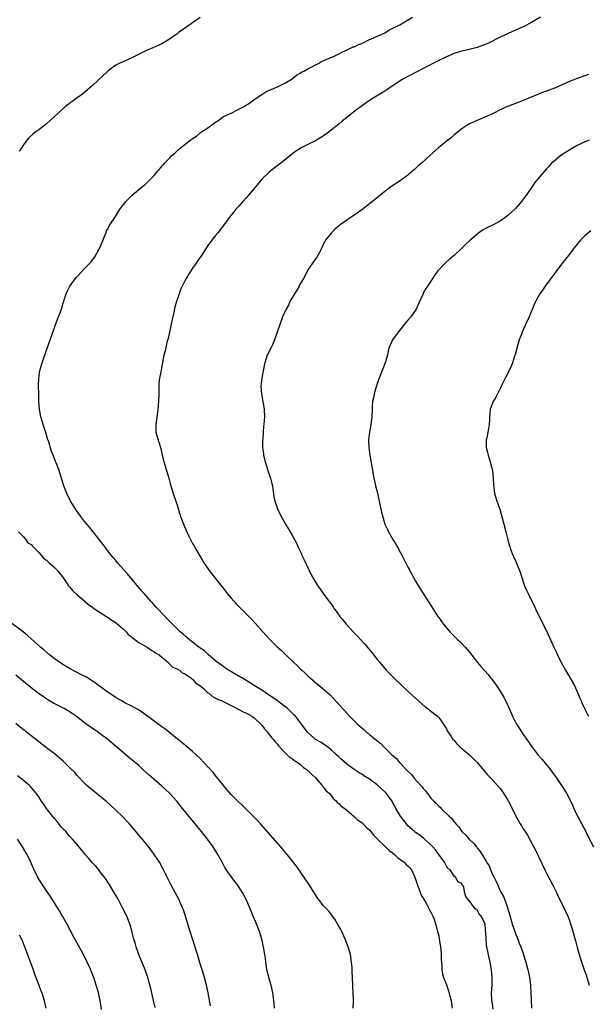
# Model space of a CAD drawing. Units: inches. Extents: x 2604000 to 2607000, y 1506000 to 1509000.
# Drawn here: x 2605132 to 2605280, y 1507048 to 1507304 of the extents above; entities that cross this region are included whole.
import ezdxf

# ---------------------------------------------------------------- set-up
doc = ezdxf.new("R2010")
doc.units = ezdxf.units.IN
doc.header["$MEASUREMENT"] = 0
doc.layers.add('LD26041506_2ft', color=71, linetype='Continuous')

msp = doc.modelspace()

# ---------------------------------------------------------------- linework, layer by layer
at = {"layer": 'LD26041506_2ft'}
for points, elevation in [([(2605179, 1507304.97), (2605177, 1507303.55), (2605175.47, 1507302.53), (2605173.35, 1507301), (2605173, 1507300.72), (2605171, 1507299.26), (2605169, 1507298.08), (2605166.67, 1507297), (2605165, 1507296.33), (2605161, 1507294.31), (2605160.07, 1507293.93), (2605157.92, 1507293), (2605157, 1507292.52), (2605154.93, 1507291), (2605151, 1507287.22), (2605149, 1507285.51), (2605148.34, 1507285), (2605147, 1507284.05), (2605145.57, 1507283), (2605145.23, 1507282.77), (2605145, 1507282.58), (2605144.09, 1507281.91), (2605143.12, 1507281), (2605139, 1507277.29), (2605137, 1507275.73), (2605136, 1507275), (2605135.44, 1507274.56), (2605134.38, 1507273.62), (2605133.86, 1507273), (2605133, 1507271.83), (2605132.48, 1507271), (2605131.87, 1507270.13)], 8186), ([(2605255.2, 1507046.8), (2605255, 1507048.15), (2605254.81, 1507049), (2605254.72, 1507051), (2605254.88, 1507053), (2605254.93, 1507055), (2605254.75, 1507057), (2605254.41, 1507059), (2605254.13, 1507060.13), (2605253.96, 1507061), (2605253.76, 1507061.76), (2605253.55, 1507063), (2605253.45, 1507063.45), (2605253.34, 1507065), (2605253.3, 1507066.7), (2605253.22, 1507067.22), (2605253.06, 1507069), (2605253, 1507069.19), (2605252.03, 1507071), (2605251.56, 1507071.56), (2605251, 1507072.61), (2605250.71, 1507072.71), (2605250.4, 1507073), (2605249, 1507074.96), (2605248.95, 1507075), (2605248.06, 1507076.07), (2605247.82, 1507077), (2605247.56, 1507078.44), (2605247.26, 1507079), (2605247.12, 1507079.12), (2605247, 1507079.48), (2605245.95, 1507079.95), (2605245.43, 1507081), (2605245, 1507081.37), (2605243.96, 1507083), (2605243.39, 1507083.39), (2605243, 1507083.97), (2605242.5, 1507085), (2605241, 1507087.02), (2605240.21, 1507088.21), (2605239.46, 1507089), (2605239, 1507089.54), (2605237.32, 1507091), (2605237.16, 1507091.16), (2605236.07, 1507092.07), (2605235, 1507092.73), (2605234.67, 1507093), (2605233, 1507094.53), (2605232.59, 1507095), (2605231.91, 1507095.91), (2605231.04, 1507097), (2605229.9, 1507099), (2605229.61, 1507099.61), (2605229, 1507100.63), (2605228.87, 1507100.87), (2605227.32, 1507103), (2605226.16, 1507104.16), (2605225, 1507105.2), (2605223, 1507106.68), (2605221.54, 1507107.54), (2605221, 1507107.91), (2605220.3, 1507108.3), (2605219, 1507109.16), (2605217, 1507110.67), (2605215.74, 1507111.74), (2605215, 1507112.45), (2605214.45, 1507113), (2605213, 1507114.32), (2605212.13, 1507115), (2605211.47, 1507115.47), (2605210.27, 1507116.27), (2605209, 1507117), (2605207, 1507118.79), (2605206.9, 1507118.9), (2605206.02, 1507120.02), (2605205.33, 1507121), (2605203.73, 1507123), (2605203.37, 1507123.37), (2605202.34, 1507124.34), (2605201.67, 1507125), (2605201, 1507125.55), (2605199.05, 1507127.05), (2605197.9, 1507127.9), (2605197, 1507128.45), (2605196.14, 1507129), (2605195, 1507129.78), (2605193.01, 1507131), (2605191.79, 1507131.79), (2605189.77, 1507133), (2605189.32, 1507133.32), (2605186.36, 1507135), (2605185.57, 1507135.57), (2605185, 1507135.92), (2605184.4, 1507136.4), (2605183.5, 1507137), (2605183, 1507137.45), (2605181.14, 1507139), (2605180.08, 1507140.08), (2605179, 1507140.77), (2605178.88, 1507140.88), (2605178.66, 1507141), (2605177, 1507142.34), (2605176.08, 1507143), (2605175.53, 1507143.53), (2605175, 1507143.95), (2605174.48, 1507144.48), (2605173.76, 1507145), (2605173, 1507145.78), (2605171.74, 1507147), (2605171, 1507147.8), (2605170.41, 1507148.41), (2605169.4, 1507149.4), (2605167.93, 1507151), (2605167.48, 1507151.48), (2605167, 1507152.06), (2605166.54, 1507152.54), (2605166.15, 1507153), (2605165, 1507154.3), (2605164.37, 1507155), (2605163.69, 1507155.69), (2605160.09, 1507160.09), (2605157.48, 1507163), (2605157, 1507163.55), (2605156.35, 1507164.35), (2605155.78, 1507165), (2605154.59, 1507166.54), (2605154.24, 1507167), (2605153.71, 1507167.71), (2605150.21, 1507172.21), (2605149, 1507173.66), (2605147.96, 1507175), (2605147, 1507176.3), (2605146.52, 1507177), (2605145.27, 1507179), (2605144.26, 1507181), (2605143.47, 1507183), (2605143, 1507184.67), (2605142.3, 1507187), (2605141.53, 1507189), (2605141.36, 1507189.36), (2605140.72, 1507191), (2605140.22, 1507192.22), (2605139.57, 1507194.43), (2605139.39, 1507195), (2605138.87, 1507196.87), (2605138.12, 1507199), (2605137.85, 1507199.85), (2605137.52, 1507201), (2605137.17, 1507203), (2605137.03, 1507205), (2605136.98, 1507207), (2605136.95, 1507209.05), (2605137, 1507211), (2605137.29, 1507213), (2605137.86, 1507215), (2605138.34, 1507216.34), (2605139, 1507218.37), (2605139.95, 1507221), (2605140.26, 1507221.74), (2605140.65, 1507223), (2605141, 1507223.92), (2605141.37, 1507225), (2605142.14, 1507227), (2605142.87, 1507229), (2605143.38, 1507230.62), (2605143.47, 1507231), (2605143.68, 1507231.68), (2605144.13, 1507233), (2605144.4, 1507233.6), (2605145.11, 1507235), (2605146.75, 1507237.25), (2605147, 1507237.54), (2605149, 1507239.69), (2605150.3, 1507241), (2605150.64, 1507241.36), (2605151, 1507241.87), (2605151.52, 1507242.48), (2605152.7, 1507244.7), (2605152.87, 1507245), (2605153.51, 1507246.49), (2605154.19, 1507248.19), (2605154.49, 1507249), (2605154.64, 1507249.36), (2605155, 1507250.04), (2605155.32, 1507250.68), (2605156.91, 1507253.09), (2605158.1, 1507255), (2605159, 1507256.24), (2605159.6, 1507257), (2605161.31, 1507258.69), (2605163, 1507260.12), (2605164.08, 1507261), (2605164.61, 1507261.39), (2605165, 1507261.78), (2605167, 1507263.82), (2605167.94, 1507265), (2605168.48, 1507265.52), (2605169, 1507266.22), (2605169.38, 1507266.62), (2605169.7, 1507267), (2605171, 1507268.35), (2605171.59, 1507269), (2605172.4, 1507269.6), (2605173, 1507270.21), (2605173.83, 1507271), (2605175, 1507271.84), (2605176.37, 1507273), (2605176.76, 1507273.24), (2605177, 1507273.43), (2605177.98, 1507274.02), (2605179.08, 1507275), (2605181, 1507276.24), (2605182.01, 1507277), (2605183, 1507277.71), (2605183.82, 1507278.18), (2605184.77, 1507279), (2605185, 1507279.15), (2605187, 1507280.07), (2605189, 1507281.06), (2605190.28, 1507281.72), (2605191, 1507282.2), (2605191.53, 1507282.47), (2605192.2, 1507283), (2605193, 1507283.58), (2605195, 1507284.91), (2605196.27, 1507285.73), (2605197, 1507286.02), (2605199.08, 1507286.92), (2605201, 1507287.83), (2605202.88, 1507289), (2605204.05, 1507289.95), (2605205, 1507290.47), (2605205.33, 1507290.67), (2605205.94, 1507291), (2605207, 1507291.61), (2605208.2, 1507292.2), (2605209, 1507292.63), (2605209.73, 1507293), (2605210.5, 1507293.5), (2605211, 1507293.66), (2605211.89, 1507294.11), (2605213, 1507294.52), (2605214.01, 1507295), (2605215, 1507295.52), (2605215.96, 1507295.96), (2605217, 1507296.47), (2605218.26, 1507297), (2605218.74, 1507297.26), (2605219, 1507297.32), (2605220.13, 1507297.87), (2605221, 1507298.2), (2605223, 1507299.2), (2605223.32, 1507299.32), (2605227, 1507300.96), (2605228.24, 1507301.76), (2605230.87, 1507303), (2605234.21, 1507305)], 8184), ([(2605267.49, 1507305), (2605265, 1507303.59), (2605263.31, 1507302.7), (2605261, 1507301.61), (2605257, 1507299.81), (2605253.79, 1507298.21), (2605252.37, 1507297.63), (2605251, 1507297.17), (2605248.55, 1507296.55), (2605247, 1507296.21), (2605245.81, 1507295.81), (2605245, 1507295.57), (2605243, 1507294.72), (2605241, 1507293.73), (2605237, 1507291.62), (2605235.66, 1507291), (2605233, 1507289.62), (2605231.89, 1507289), (2605231, 1507288.44), (2605229.39, 1507287.39), (2605227.75, 1507286.25), (2605227, 1507285.8), (2605226.52, 1507285.48), (2605225.69, 1507285), (2605223.92, 1507283.92), (2605222.48, 1507283), (2605220.46, 1507281.54), (2605219.74, 1507281), (2605217, 1507278.79), (2605215.97, 1507278.03), (2605215, 1507277.17), (2605213, 1507275.57), (2605212.28, 1507275), (2605211.53, 1507274.47), (2605210.34, 1507273.66), (2605209.25, 1507273), (2605209, 1507272.86), (2605207, 1507271.9), (2605205.25, 1507271), (2605205, 1507270.86), (2605203.87, 1507270.13), (2605202.74, 1507269.26), (2605199.91, 1507267), (2605199, 1507266.33), (2605197, 1507264.72), (2605195.08, 1507262.92), (2605194.15, 1507261.85), (2605193, 1507260.42), (2605191, 1507258.08), (2605190.03, 1507257), (2605189, 1507255.82), (2605188.25, 1507255), (2605187.69, 1507254.31), (2605187, 1507253.52), (2605186.58, 1507253), (2605184.29, 1507249.71), (2605183.65, 1507249), (2605183, 1507248.19), (2605182, 1507247), (2605181, 1507245.61), (2605179.28, 1507243), (2605178.34, 1507241.66), (2605177.92, 1507241), (2605177, 1507239.67), (2605176.57, 1507239), (2605175.93, 1507238.07), (2605175.31, 1507237), (2605175, 1507236.42), (2605174.29, 1507235), (2605173.87, 1507234.13), (2605173.47, 1507233), (2605172.82, 1507231), (2605172.42, 1507229.58), (2605172.11, 1507228.11), (2605171.68, 1507226.32), (2605171, 1507223), (2605170.64, 1507221.36), (2605170.33, 1507220.33), (2605170.02, 1507219), (2605169.85, 1507218.15), (2605169.52, 1507217), (2605169.16, 1507215.16), (2605169, 1507214.19), (2605168.82, 1507213.18), (2605168.71, 1507212.71), (2605168.42, 1507211), (2605168.26, 1507209.74), (2605168.21, 1507209), (2605168.23, 1507208.23), (2605168.18, 1507207), (2605168.15, 1507205), (2605167.98, 1507203), (2605167.84, 1507202.16), (2605167.4, 1507199), (2605167.47, 1507197), (2605167.77, 1507195.77), (2605168.7, 1507192.7), (2605169.1, 1507191), (2605169.61, 1507189), (2605170.21, 1507187), (2605170.78, 1507185), (2605171.25, 1507183.25), (2605171.52, 1507182.48), (2605171.99, 1507181), (2605172.68, 1507179), (2605173, 1507178.01), (2605173.89, 1507175), (2605174.6, 1507173), (2605175.47, 1507171), (2605175.9, 1507170.1), (2605176.46, 1507169), (2605176.67, 1507168.67), (2605177, 1507168.03), (2605177.38, 1507167.38), (2605177.57, 1507167), (2605177.84, 1507166.54), (2605178.34, 1507165.66), (2605179, 1507164.57), (2605179.61, 1507163.61), (2605179.95, 1507163), (2605181, 1507161.45), (2605181.31, 1507161), (2605182.84, 1507159), (2605185, 1507156.29), (2605185.99, 1507155), (2605187, 1507153.79), (2605187.7, 1507153), (2605188.33, 1507152.33), (2605192.32, 1507148.32), (2605193.28, 1507147.28), (2605195.27, 1507145), (2605197, 1507143.09), (2605198.03, 1507142.03), (2605199, 1507141.09), (2605200.1, 1507140.1), (2605201.14, 1507139.14), (2605203.34, 1507137), (2605204.19, 1507136.19), (2605205, 1507135.36), (2605205.37, 1507135), (2605206.24, 1507134.24), (2605207, 1507133.52), (2605207.59, 1507133), (2605209, 1507131.83), (2605209.95, 1507131), (2605211, 1507130.16), (2605212.67, 1507128.67), (2605213.65, 1507127.65), (2605214.61, 1507126.61), (2605216, 1507125), (2605216.49, 1507124.49), (2605217.83, 1507123), (2605219, 1507121.82), (2605219.85, 1507121), (2605220.48, 1507120.48), (2605221, 1507119.97), (2605221.54, 1507119.54), (2605222.12, 1507119), (2605222.63, 1507118.63), (2605223, 1507118.29), (2605224.56, 1507117), (2605224.82, 1507116.82), (2605225, 1507116.64), (2605225.95, 1507115.95), (2605226.83, 1507115), (2605228.83, 1507113), (2605230, 1507112), (2605230.78, 1507111), (2605230.9, 1507110.9), (2605232.68, 1507109), (2605232.85, 1507108.85), (2605233, 1507108.68), (2605233.89, 1507107.89), (2605234.56, 1507107), (2605236.35, 1507105), (2605236.67, 1507104.67), (2605237, 1507104.18), (2605237.59, 1507103.59), (2605237.97, 1507103), (2605238.47, 1507102.47), (2605239, 1507101.71), (2605239.63, 1507101), (2605240.37, 1507100.37), (2605241, 1507099.64), (2605241.36, 1507099.36), (2605241.66, 1507099), (2605243.71, 1507097), (2605244.39, 1507096.39), (2605245, 1507095.49), (2605245.26, 1507095.26), (2605245.45, 1507095), (2605246.21, 1507094.21), (2605247.04, 1507093), (2605248.07, 1507092.07), (2605248.92, 1507091), (2605249, 1507090.91), (2605250.02, 1507090.02), (2605250.81, 1507089), (2605250.91, 1507088.91), (2605251, 1507088.76), (2605251.83, 1507087.83), (2605253, 1507085.82), (2605253.33, 1507085.33), (2605253.47, 1507085), (2605254.09, 1507084.09), (2605254.49, 1507083), (2605255, 1507081.8), (2605255.4, 1507081), (2605255.97, 1507079.97), (2605256.37, 1507079), (2605257, 1507077.58), (2605257.3, 1507077), (2605257.92, 1507075.92), (2605258.96, 1507072.96), (2605259, 1507072.78), (2605259.45, 1507071.45), (2605259.79, 1507070.21), (2605260.15, 1507069), (2605261, 1507066.44), (2605261.6, 1507065), (2605261.97, 1507063.97), (2605262.35, 1507063), (2605263.03, 1507061), (2605263.52, 1507059.52), (2605263.68, 1507059), (2605264.2, 1507057), (2605264.33, 1507056.33), (2605264.61, 1507055), (2605264.85, 1507053), (2605264.97, 1507051), (2605265.11, 1507047)], 8182), ([(2605279.93, 1507290.07), (2605279, 1507289.76), (2605277, 1507289.03), (2605275, 1507288.26), (2605271.35, 1507286.65), (2605269, 1507285.74), (2605268.45, 1507285.55), (2605263, 1507283.34), (2605261, 1507282.57), (2605258.44, 1507281.56), (2605257.18, 1507281), (2605255, 1507279.9), (2605253, 1507278.95), (2605249, 1507277.23), (2605248.58, 1507277), (2605247, 1507275.98), (2605245.77, 1507275), (2605245.37, 1507274.63), (2605245, 1507274.35), (2605244.3, 1507273.7), (2605243.39, 1507273), (2605240.93, 1507271), (2605238.68, 1507269), (2605236.51, 1507267), (2605235.7, 1507266.3), (2605235, 1507265.62), (2605234.67, 1507265.33), (2605234.31, 1507265), (2605233, 1507263.92), (2605231, 1507262.45), (2605228.81, 1507261), (2605227, 1507259.61), (2605223.75, 1507257), (2605223, 1507256.44), (2605221, 1507254.89), (2605219.91, 1507254.09), (2605219, 1507253.46), (2605218.26, 1507253), (2605217, 1507252.1), (2605215.42, 1507251), (2605215.19, 1507250.81), (2605214.12, 1507249.88), (2605213.18, 1507249), (2605213, 1507248.8), (2605211.6, 1507247), (2605211.36, 1507246.64), (2605210.71, 1507245.29), (2605210.58, 1507245), (2605209.61, 1507243), (2605209.38, 1507242.62), (2605209, 1507242.07), (2605208.19, 1507241), (2605207, 1507239.25), (2605206.85, 1507239), (2605205.84, 1507237), (2605205, 1507235.56), (2605204.7, 1507235), (2605204.08, 1507233.92), (2605203.48, 1507233), (2605202.32, 1507231), (2605201.93, 1507230.07), (2605201.3, 1507229), (2605200.41, 1507227), (2605200.01, 1507225.99), (2605199.66, 1507225), (2605199.03, 1507223.03), (2605198.33, 1507221), (2605197.75, 1507219.75), (2605197.43, 1507219), (2605196.42, 1507217), (2605195.76, 1507215), (2605195.63, 1507214.37), (2605195.02, 1507211), (2605194.79, 1507209), (2605194.89, 1507207), (2605195.26, 1507205), (2605195.58, 1507203), (2605195.67, 1507201), (2605195.53, 1507199), (2605195.48, 1507198.52), (2605195.36, 1507197), (2605195.27, 1507195.27), (2605195.22, 1507194.78), (2605195.21, 1507193), (2605195.4, 1507191.4), (2605195.43, 1507191), (2605195.93, 1507189), (2605196.19, 1507188.19), (2605196.61, 1507187), (2605197.28, 1507185), (2605197.61, 1507183.61), (2605197.74, 1507183), (2605198.14, 1507180.14), (2605198.37, 1507179), (2605199.06, 1507177), (2605199.69, 1507175.69), (2605201.2, 1507173), (2605201.89, 1507171.89), (2605202.38, 1507171), (2605203, 1507169.97), (2605203.51, 1507169), (2605204.04, 1507168.04), (2605204.47, 1507167), (2605204.7, 1507166.54), (2605205.31, 1507165.31), (2605205.44, 1507165), (2605205.95, 1507163.95), (2605207.87, 1507159.87), (2605208.37, 1507159), (2605209, 1507157.91), (2605209.59, 1507157), (2605210.95, 1507155), (2605212.44, 1507153), (2605212.7, 1507152.7), (2605213.53, 1507151.53), (2605213.86, 1507151), (2605214.37, 1507150.37), (2605215.31, 1507149), (2605216.1, 1507148.1), (2605216.93, 1507147), (2605218.75, 1507145), (2605219.88, 1507143.88), (2605220.65, 1507143), (2605221.8, 1507141.8), (2605223, 1507140.32), (2605223.61, 1507139.61), (2605225, 1507137.8), (2605225.66, 1507137), (2605227.37, 1507135), (2605229.34, 1507133), (2605231.46, 1507131), (2605233, 1507129.59), (2605234.32, 1507128.32), (2605235.73, 1507127), (2605237.49, 1507125.49), (2605238.18, 1507125), (2605238.62, 1507124.62), (2605240.72, 1507123), (2605241, 1507122.68), (2605242.29, 1507121), (2605242.53, 1507120.53), (2605243, 1507119.73), (2605243.25, 1507119.25), (2605244.22, 1507117.78), (2605244.72, 1507117), (2605244.85, 1507116.85), (2605245.78, 1507115.78), (2605246.58, 1507115), (2605247, 1507114.63), (2605248.98, 1507112.98), (2605250.01, 1507112.01), (2605250.99, 1507110.99), (2605253.74, 1507107.74), (2605255, 1507106.44), (2605256.3, 1507105), (2605257, 1507104.18), (2605257.87, 1507103), (2605259, 1507101.17), (2605259.1, 1507101), (2605259.73, 1507099.73), (2605261.03, 1507097), (2605262.2, 1507095), (2605262.52, 1507094.52), (2605263, 1507093.71), (2605263.46, 1507093), (2605264.07, 1507092.07), (2605265, 1507090.38), (2605266.18, 1507088.18), (2605268.57, 1507083), (2605269, 1507082.13), (2605270.67, 1507079), (2605271, 1507078.33), (2605271.7, 1507077), (2605272.11, 1507076.11), (2605273, 1507074.28), (2605273.64, 1507073), (2605274.56, 1507071), (2605275, 1507069.86), (2605275.31, 1507069), (2605275.71, 1507067.71), (2605276.21, 1507065.79), (2605276.57, 1507064.57), (2605277, 1507062.83), (2605277.9, 1507059.9), (2605278.84, 1507057), (2605279.42, 1507055.42), (2605279.56, 1507055), (2605279.75, 1507054.25), (2605280.11, 1507053)], 8180), ([(2605280.13, 1507273), (2605279, 1507272.56), (2605278.17, 1507272.17), (2605277, 1507271.65), (2605275.34, 1507270.66), (2605272.79, 1507269), (2605271, 1507267.57), (2605270.38, 1507267), (2605269.73, 1507266.27), (2605269, 1507265.51), (2605266.84, 1507263), (2605266.04, 1507261.96), (2605265, 1507260.45), (2605264.02, 1507259), (2605263.58, 1507258.42), (2605262.56, 1507257), (2605261, 1507255.21), (2605260.8, 1507255), (2605259, 1507253.36), (2605257, 1507251.94), (2605255, 1507250.86), (2605253.71, 1507250.29), (2605252.44, 1507249.56), (2605251, 1507248.52), (2605249, 1507246.76), (2605248.02, 1507245.97), (2605247.15, 1507245), (2605247, 1507244.85), (2605244.99, 1507243), (2605243.88, 1507242.12), (2605242.71, 1507241), (2605240.79, 1507239), (2605240.02, 1507237.98), (2605239.4, 1507237), (2605239, 1507236.31), (2605238.1, 1507235), (2605237.62, 1507234.38), (2605237, 1507233.17), (2605236.93, 1507233.07), (2605236.85, 1507232.85), (2605236.05, 1507231), (2605235.15, 1507229), (2605233.72, 1507227), (2605233, 1507226.14), (2605232.45, 1507225.55), (2605230.44, 1507223), (2605229.02, 1507221), (2605228.11, 1507219), (2605227.88, 1507218.12), (2605227.65, 1507217), (2605227.11, 1507215), (2605226.49, 1507213.51), (2605225.48, 1507211), (2605225.37, 1507210.63), (2605224.75, 1507208.75), (2605224.25, 1507207), (2605224.04, 1507205.96), (2605223.82, 1507205), (2605223.71, 1507203.71), (2605223.68, 1507203), (2605223.63, 1507201), (2605223.39, 1507199), (2605223.02, 1507197), (2605222.79, 1507195), (2605222.81, 1507193), (2605223.06, 1507191), (2605223.78, 1507187), (2605224.12, 1507185), (2605224.31, 1507184.31), (2605224.57, 1507183), (2605225, 1507181.43), (2605225.47, 1507179.47), (2605225.55, 1507179), (2605226.14, 1507176.14), (2605227.03, 1507173), (2605227.66, 1507171.66), (2605227.92, 1507171), (2605229.05, 1507169), (2605229.85, 1507167.85), (2605230.32, 1507167), (2605230.57, 1507166.57), (2605230.59, 1507166.54), (2605231.43, 1507165), (2605233, 1507161.87), (2605233.46, 1507161), (2605235, 1507158.16), (2605236.18, 1507156.18), (2605236.99, 1507155), (2605238.57, 1507152.57), (2605239, 1507151.82), (2605240.8, 1507149), (2605241, 1507148.71), (2605241.73, 1507147.73), (2605242.23, 1507147), (2605243, 1507146.01), (2605243.88, 1507145), (2605245, 1507143.89), (2605245.46, 1507143.46), (2605245.9, 1507143), (2605246.46, 1507142.46), (2605247.87, 1507141), (2605248.4, 1507140.4), (2605249, 1507139.68), (2605251.13, 1507137), (2605252, 1507136), (2605252.84, 1507135), (2605253, 1507134.84), (2605253.85, 1507133.85), (2605254.51, 1507133), (2605254.74, 1507132.74), (2605255.6, 1507131.6), (2605257, 1507129.54), (2605257.96, 1507127.96), (2605259, 1507125.83), (2605259.37, 1507125), (2605260.23, 1507123), (2605261, 1507121.45), (2605261.24, 1507121), (2605261.95, 1507119.95), (2605262.51, 1507119), (2605262.72, 1507118.72), (2605263, 1507118.29), (2605263.89, 1507117), (2605264.37, 1507116.37), (2605265, 1507115.41), (2605265.29, 1507115), (2605266.91, 1507112.91), (2605267.86, 1507111.86), (2605269.66, 1507109.66), (2605271, 1507107.79), (2605271.34, 1507107.34), (2605272.98, 1507105), (2605274.28, 1507103), (2605275.31, 1507101), (2605275.83, 1507099.83), (2605276.18, 1507099), (2605277.09, 1507097), (2605279.23, 1507093), (2605279.83, 1507091.83), (2605281.26, 1507089)], 8178), ([(2605280.57, 1507249.43), (2605279, 1507248.07), (2605277.91, 1507247), (2605277, 1507245.96), (2605276.25, 1507245), (2605274.77, 1507243), (2605273.99, 1507242.01), (2605273, 1507240.81), (2605271.35, 1507238.65), (2605268.67, 1507235), (2605268.01, 1507233.99), (2605267.33, 1507233), (2605266.18, 1507231), (2605265.8, 1507230.2), (2605264.5, 1507227), (2605263.57, 1507225), (2605262.71, 1507223), (2605262.53, 1507222.53), (2605261.97, 1507221), (2605261.49, 1507219.49), (2605260.88, 1507217.12), (2605260.74, 1507216.74), (2605260.19, 1507215), (2605259.84, 1507214.15), (2605259, 1507212.32), (2605258.27, 1507211), (2605257.83, 1507210.17), (2605257.29, 1507209), (2605257, 1507208.32), (2605256.34, 1507207), (2605255.89, 1507206.11), (2605255.19, 1507205), (2605254.4, 1507203), (2605254.27, 1507201.73), (2605254.21, 1507201), (2605254.2, 1507200.2), (2605254.12, 1507199), (2605253.97, 1507197.97), (2605253.77, 1507197), (2605253.49, 1507195.49), (2605253.37, 1507195), (2605253.35, 1507194.65), (2605253.37, 1507193), (2605253.69, 1507191.69), (2605253.83, 1507191), (2605254.11, 1507190.11), (2605254.49, 1507189), (2605254.58, 1507188.58), (2605255.02, 1507187), (2605255.2, 1507185), (2605255.24, 1507183.24), (2605255.54, 1507181), (2605255.86, 1507179.86), (2605256.15, 1507179), (2605256.9, 1507176.9), (2605257.92, 1507173), (2605258.48, 1507171), (2605258.99, 1507168.99), (2605259.42, 1507167.42), (2605259.55, 1507167), (2605259.72, 1507166.54), (2605260.29, 1507165), (2605261.12, 1507163.12), (2605262.01, 1507161), (2605262.28, 1507160.28), (2605263, 1507158.05), (2605263.36, 1507157), (2605263.88, 1507155.88), (2605264.26, 1507155), (2605265.25, 1507153), (2605265.85, 1507151.85), (2605266.22, 1507151), (2605267.16, 1507149), (2605269, 1507145.23), (2605270.99, 1507141), (2605271.65, 1507139.65), (2605271.93, 1507139), (2605272.87, 1507137), (2605273.96, 1507135), (2605276.29, 1507131), (2605277.23, 1507129), (2605277.72, 1507127.71), (2605278.05, 1507127), (2605278.33, 1507126.33), (2605278.92, 1507125), (2605279.62, 1507123.62), (2605279.94, 1507123)], 8176), ([(2605131.68, 1507171), (2605133, 1507169.69), (2605133.61, 1507169), (2605134.16, 1507168.16), (2605135, 1507167.74), (2605135.32, 1507167.33), (2605136.13, 1507166.54), (2605137, 1507165.69), (2605137.6, 1507165), (2605138.22, 1507164.22), (2605139, 1507163.67), (2605139.68, 1507163), (2605141, 1507161.82), (2605141.83, 1507161), (2605142.33, 1507160.33), (2605143.24, 1507159.24), (2605144.29, 1507157.71), (2605144.76, 1507157), (2605144.84, 1507156.84), (2605145, 1507156.7), (2605145.77, 1507155.77), (2605147, 1507154.61), (2605148.95, 1507152.95), (2605149, 1507152.93), (2605150.01, 1507152.01), (2605151, 1507151.39), (2605151.5, 1507151), (2605153, 1507150.01), (2605154.63, 1507149), (2605154.83, 1507148.83), (2605155, 1507148.76), (2605156.01, 1507148.01), (2605157.23, 1507147.23), (2605159, 1507145.66), (2605159.76, 1507145), (2605160.28, 1507144.28), (2605161, 1507143.79), (2605161.41, 1507143.41), (2605162.01, 1507143), (2605163, 1507142.19), (2605165.15, 1507141), (2605166.19, 1507140.19), (2605167, 1507139.83), (2605167.47, 1507139.47), (2605168.33, 1507139), (2605169, 1507138.36), (2605170.69, 1507137), (2605170.8, 1507136.8), (2605171, 1507136.7), (2605171.79, 1507135.79), (2605173, 1507135.33), (2605173.18, 1507135.18), (2605173.58, 1507135), (2605174.3, 1507134.3), (2605175, 1507134.05), (2605176.58, 1507133), (2605176.77, 1507132.77), (2605177, 1507132.66), (2605177.74, 1507131.74), (2605178.9, 1507131), (2605179.71, 1507130.29), (2605181, 1507129.13), (2605181.19, 1507129), (2605182.15, 1507128.15), (2605183, 1507127.77), (2605183.45, 1507127.45), (2605184.69, 1507127), (2605185, 1507126.84), (2605185.27, 1507126.73), (2605187, 1507125.79), (2605188.62, 1507125), (2605188.85, 1507124.85), (2605189, 1507124.82), (2605190.14, 1507124.14), (2605191, 1507123.81), (2605192.38, 1507123), (2605193, 1507122.6), (2605194.73, 1507121), (2605195, 1507120.69), (2605195.73, 1507119.73), (2605196.36, 1507119), (2605197.52, 1507117.52), (2605198.02, 1507117), (2605198.41, 1507116.41), (2605199, 1507115.8), (2605199.34, 1507115.34), (2605201, 1507113.55), (2605201.61, 1507113), (2605202.31, 1507112.31), (2605203, 1507111.93), (2605203.5, 1507111.5), (2605204.31, 1507111), (2605205, 1507110.51), (2605205.8, 1507109.8), (2605206.9, 1507109), (2605207, 1507108.91), (2605207.9, 1507107.9), (2605208.93, 1507107), (2605210.72, 1507105), (2605210.81, 1507104.81), (2605211, 1507104.65), (2605211.68, 1507103.68), (2605212.48, 1507103), (2605213, 1507102.36), (2605213.58, 1507101.58), (2605214.33, 1507101), (2605214.58, 1507100.58), (2605215, 1507100.32), (2605215.63, 1507099.63), (2605216.56, 1507099), (2605218.9, 1507097), (2605218.94, 1507096.94), (2605219, 1507096.91), (2605219.95, 1507095.95), (2605221, 1507095.32), (2605221.34, 1507095), (2605222.14, 1507094.14), (2605223, 1507093.46), (2605223.36, 1507093), (2605224.02, 1507092.02), (2605225, 1507091.11), (2605225.1, 1507091), (2605227.19, 1507089), (2605228.09, 1507088.09), (2605229, 1507087.44), (2605229.54, 1507087), (2605230.25, 1507086.25), (2605231.99, 1507085), (2605232.5, 1507084.5), (2605233, 1507084.06), (2605233.54, 1507083.54), (2605233.96, 1507083), (2605234.67, 1507081.33), (2605234.83, 1507081), (2605235, 1507080.58), (2605235.48, 1507079), (2605235.85, 1507078.15), (2605236.29, 1507077), (2605236.46, 1507076.46), (2605237, 1507075.63), (2605237.19, 1507075.19), (2605237.82, 1507074.18), (2605238.46, 1507073), (2605238.61, 1507072.61), (2605239, 1507072.05), (2605239.33, 1507071.33), (2605239.52, 1507071), (2605239.83, 1507070.17), (2605240.2, 1507069), (2605240.33, 1507068.33), (2605240.72, 1507067), (2605241, 1507065.85), (2605241.17, 1507065), (2605241.56, 1507062.44), (2605241.67, 1507061), (2605241.66, 1507059.66), (2605241.86, 1507058.14), (2605241.84, 1507057), (2605242, 1507056), (2605242.25, 1507055), (2605243, 1507053.1), (2605243.56, 1507051.56), (2605243.89, 1507050.11), (2605244.21, 1507049), (2605244.35, 1507048.35), (2605244.54, 1507047)], 8186), ([(2605218.79, 1507047), (2605218.85, 1507048.85), (2605218.82, 1507049.18), (2605218.79, 1507051), (2605218.71, 1507052.71), (2605218.68, 1507053), (2605218.61, 1507055), (2605218.51, 1507056.51), (2605218.51, 1507057), (2605218.47, 1507057.53), (2605218.34, 1507059), (2605218.04, 1507061), (2605217.49, 1507063), (2605216.69, 1507065), (2605215.77, 1507067), (2605215.51, 1507067.51), (2605214.81, 1507068.81), (2605214.06, 1507070.06), (2605213.24, 1507071.24), (2605212.32, 1507072.32), (2605211, 1507073.78), (2605210.06, 1507075), (2605209.61, 1507075.61), (2605207.27, 1507079.27), (2605205, 1507082.59), (2605204, 1507084), (2605201.61, 1507087), (2605201, 1507087.72), (2605200.43, 1507088.43), (2605194.66, 1507095), (2605193.86, 1507095.86), (2605193, 1507096.74), (2605192.77, 1507097), (2605190.77, 1507099), (2605189.86, 1507099.86), (2605188.81, 1507100.81), (2605187, 1507102.67), (2605185.94, 1507103.94), (2605183.25, 1507107.25), (2605182.34, 1507108.34), (2605181.41, 1507109.41), (2605179.96, 1507111), (2605179, 1507111.98), (2605177.97, 1507113), (2605177, 1507113.86), (2605175.28, 1507115.28), (2605174.16, 1507116.16), (2605173.09, 1507117.09), (2605171, 1507118.8), (2605169.77, 1507119.77), (2605169, 1507120.3), (2605164, 1507124), (2605163, 1507124.59), (2605162.76, 1507124.76), (2605161, 1507125.73), (2605159.54, 1507126.46), (2605159, 1507126.75), (2605158.56, 1507127), (2605157.59, 1507127.59), (2605157, 1507127.9), (2605155.32, 1507129), (2605152.56, 1507131), (2605151.69, 1507131.69), (2605151, 1507132.13), (2605150.49, 1507132.49), (2605149.64, 1507133), (2605149.26, 1507133.26), (2605148.26, 1507133.75), (2605145, 1507135.41), (2605143, 1507136.66), (2605141, 1507138.08), (2605139.8, 1507139), (2605138.28, 1507140.29), (2605137.46, 1507141), (2605134.05, 1507144.05), (2605132.96, 1507144.96), (2605128.38, 1507148.38)], 8188), ([(2605198.27, 1507047), (2605198.22, 1507048.22), (2605198.16, 1507049), (2605197.91, 1507051), (2605197.45, 1507053), (2605196.85, 1507055), (2605196.44, 1507056.44), (2605196.33, 1507057), (2605196.21, 1507057.79), (2605196.03, 1507059), (2605195.95, 1507059.95), (2605195.8, 1507061), (2605195.55, 1507062.45), (2605195.48, 1507063), (2605194.97, 1507065), (2605194.37, 1507067), (2605193.63, 1507069), (2605192.78, 1507071), (2605192.27, 1507072.27), (2605191.1, 1507075), (2605190.06, 1507077), (2605189, 1507078.62), (2605188.74, 1507079), (2605187.98, 1507079.98), (2605187, 1507081.29), (2605185.48, 1507083.48), (2605185, 1507084.36), (2605184.67, 1507085), (2605183.56, 1507087), (2605182.33, 1507089), (2605180.91, 1507091), (2605179.35, 1507093), (2605176, 1507097), (2605175, 1507098.27), (2605174.4, 1507099), (2605173.8, 1507099.8), (2605173, 1507100.79), (2605170.97, 1507103), (2605169.96, 1507103.96), (2605168.92, 1507104.92), (2605167, 1507106.57), (2605165.7, 1507107.7), (2605164.26, 1507109), (2605163, 1507110.17), (2605160.37, 1507112.37), (2605159, 1507113.48), (2605157.31, 1507115), (2605154.99, 1507116.99), (2605153, 1507118.47), (2605152.26, 1507119), (2605151.5, 1507119.5), (2605149, 1507121.25), (2605146.69, 1507123), (2605145.7, 1507123.7), (2605145, 1507124.18), (2605144.5, 1507124.5), (2605143.58, 1507125), (2605141, 1507126.35), (2605139.32, 1507127.32), (2605138.12, 1507128.12), (2605136.93, 1507128.93), (2605135, 1507130.4), (2605132.5, 1507132.5), (2605131, 1507133.71)], 8190), ([(2605181.67, 1507047.67), (2605181.04, 1507051.04), (2605180.6, 1507053), (2605180.1, 1507055), (2605179.84, 1507055.84), (2605179.51, 1507057), (2605179, 1507058.59), (2605178.45, 1507060.45), (2605177.95, 1507062.05), (2605177.53, 1507063.53), (2605177, 1507065.03), (2605176.36, 1507067), (2605176.04, 1507068.04), (2605175.73, 1507069), (2605174.6, 1507072.6), (2605174.47, 1507073), (2605174.06, 1507073.94), (2605173.63, 1507075), (2605173.41, 1507075.41), (2605172.52, 1507077), (2605171.42, 1507079), (2605169.44, 1507083), (2605168.35, 1507085), (2605167.03, 1507087.03), (2605166.19, 1507088.19), (2605165, 1507089.69), (2605162.28, 1507093), (2605161, 1507094.51), (2605160.57, 1507095), (2605159.81, 1507095.81), (2605158.82, 1507096.82), (2605157, 1507098.53), (2605155.75, 1507099.75), (2605154.72, 1507100.72), (2605153, 1507102.17), (2605151.43, 1507103.43), (2605151, 1507103.74), (2605149.53, 1507105), (2605149, 1507105.49), (2605147, 1507107.59), (2605146.34, 1507108.34), (2605145, 1507109.71), (2605143.31, 1507111.31), (2605142.25, 1507112.25), (2605141, 1507113.28), (2605139, 1507114.84), (2605137.77, 1507115.77), (2605137, 1507116.32), (2605135, 1507117.9), (2605133.29, 1507119.29), (2605132.17, 1507120.17), (2605131, 1507121.11)], 8192), ([(2605167.23, 1507047.23), (2605166.8, 1507049), (2605166.1, 1507052.1), (2605165.7, 1507053.7), (2605165.33, 1507055), (2605165.25, 1507055.25), (2605164.64, 1507057), (2605162.98, 1507061), (2605162.31, 1507063), (2605162.05, 1507064.05), (2605161.74, 1507065), (2605161.29, 1507066.71), (2605161.18, 1507067.18), (2605160.74, 1507068.74), (2605159.86, 1507071), (2605158.89, 1507073), (2605157.53, 1507075.53), (2605156.72, 1507077), (2605155.31, 1507079.31), (2605154.5, 1507080.5), (2605153, 1507082.48), (2605152.58, 1507083), (2605151.88, 1507083.88), (2605151, 1507084.84), (2605149.99, 1507085.99), (2605149, 1507087.09), (2605148.15, 1507088.15), (2605145.77, 1507091), (2605145, 1507091.84), (2605144.02, 1507093), (2605143, 1507094.08), (2605142.58, 1507094.58), (2605141.69, 1507095.69), (2605141, 1507096.47), (2605140.57, 1507097), (2605139.04, 1507099), (2605138.23, 1507100.23), (2605137.66, 1507101), (2605137, 1507102), (2605136.3, 1507103), (2605135.73, 1507103.73), (2605134.78, 1507104.78), (2605134.55, 1507105), (2605132.17, 1507107), (2605131.5, 1507107.5)], 8194), ([(2605153.31, 1507046.69), (2605152.97, 1507049), (2605152.54, 1507051), (2605152.22, 1507052.22), (2605151.96, 1507053), (2605151.28, 1507055), (2605150.64, 1507056.64), (2605150.5, 1507057), (2605149.62, 1507059), (2605148.63, 1507061), (2605147.35, 1507063.35), (2605145.7, 1507066.3), (2605145.23, 1507067.23), (2605145, 1507067.63), (2605144.55, 1507068.55), (2605143.14, 1507071), (2605143, 1507071.21), (2605142.39, 1507072.39), (2605141, 1507074.57), (2605140.08, 1507076.08), (2605139, 1507077.59), (2605137, 1507080.64), (2605136.79, 1507081), (2605135.8, 1507083), (2605135.55, 1507083.55), (2605134.95, 1507085), (2605133.96, 1507087), (2605133.59, 1507087.59), (2605132.77, 1507089), (2605131.46, 1507091)], 8196), ([(2605131.92, 1507066.08), (2605132.48, 1507065), (2605132.64, 1507064.64), (2605133.23, 1507063.23), (2605134.08, 1507061), (2605135.54, 1507057), (2605135.91, 1507055.91), (2605137.04, 1507053), (2605137.57, 1507051.57), (2605137.76, 1507051), (2605138.36, 1507049), (2605138.47, 1507048.47), (2605138.86, 1507047)], 8198)]:
    msp.add_lwpolyline(points, dxfattribs=dict(at, elevation=elevation))

doc.saveas('drawing.dxf')
